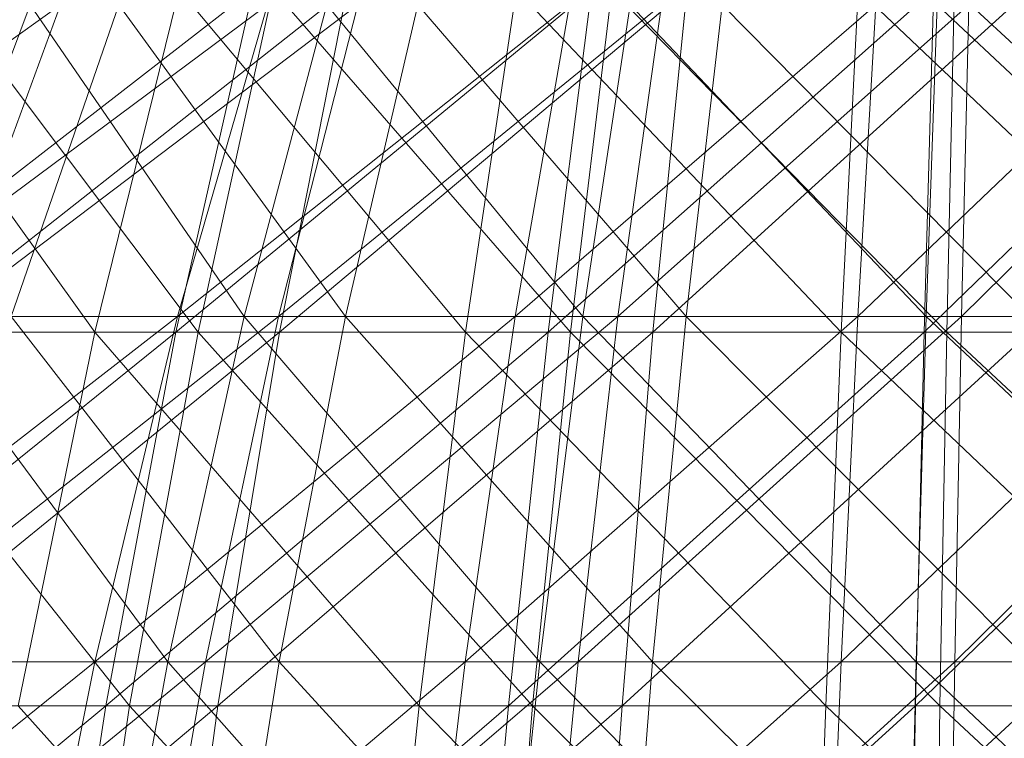
# Model space of a CAD drawing. Units: inches. Extents: x 7685 to 14405, y -1673 to 3079.
# Drawn here: x 11180 to 11189, y 2430 to 2437 of the extents above; entities that cross this region are included whole.
import ezdxf

# ---------------------------------------------------------------- set-up
doc = ezdxf.new("R2010")
doc.units = ezdxf.units.IN
doc.header["$MEASUREMENT"] = 0

msp = doc.modelspace()

# ---------------------------------------------------------------- linework, layer by layer
at = {"lineweight": 9}
for p, q in [((11182.0178, 2437.0858), (11177.7956, 2433.8106)), ((11178.1582, 2437.0858), (11180.5069, 2433.8106)), ((11182.9174, 2437.0858), (11178.7621, 2433.8106)), ((11179.0325, 2437.0858), (11181.4923, 2433.8106)), ((11181.3129, 2437.0858), (11180.5069, 2433.8106)), ((11182.0178, 2437.0858), (11181.2816, 2433.8106)), ((11185.2552, 2437.0858), (11181.2816, 2433.8106)), ((11181.3129, 2437.0858), (11184.0518, 2433.8106)), ((11182.2081, 2437.0858), (11181.4923, 2433.8106)), ((11182.2081, 2437.0858), (11185.0532, 2433.8106)), ((11182.9174, 2437.0858), (11182.2714, 2433.8106)), ((11186.1687, 2437.0858), (11182.2714, 2433.8106)), ((11184.5379, 2437.0858), (11184.0518, 2433.8106)), ((11184.5379, 2437.0858), (11187.6431, 2433.8106)), ((11185.2552, 2437.0858), (11184.8403, 2433.8106)), ((11188.529, 2437.0858), (11184.8403, 2433.8106)), ((11185.4485, 2437.0858), (11185.0532, 2433.8106)), ((11185.4485, 2437.0858), (11188.6532, 2433.8106)), ((11186.1687, 2437.0858), (11185.8431, 2433.8106)), ((11189.4475, 2437.0858), (11185.8431, 2433.8106)), ((11187.8066, 2437.0858), (11187.6431, 2433.8106)), ((11187.8066, 2437.0858), (11191.2512, 2433.8106)), ((11188.529, 2437.0858), (11188.4381, 2433.8106)), ((11191.8108, 2437.0858), (11188.4381, 2433.8106)), ((11188.7245, 2437.0858), (11188.6532, 2433.8106)), ((11188.7245, 2437.0858), (11192.2591, 2433.8106)), ((11175.9978, 2433.9604), (11180.1756, 2436.941)), ((11178.1423, 2433.9604), (11182.1558, 2436.941)), ((11178.7607, 2433.9604), (11179.8885, 2436.941)), ((11179.0819, 2433.9604), (11183.0206, 2436.941)), ((11179.0819, 2433.9604), (11180.1756, 2436.941)), ((11179.7068, 2433.9604), (11180.7351, 2436.941)), ((11181.9327, 2433.9604), (11179.8885, 2436.941)), ((11182.9029, 2433.9604), (11180.7351, 2436.941)), ((11181.2954, 2433.9604), (11185.0452, 2436.941)), ((11181.2954, 2433.9604), (11182.1558, 2436.941)), ((11181.9327, 2433.9604), (11182.7248, 2436.941)), ((11182.2619, 2433.9604), (11185.9245, 2436.941)), ((11182.2619, 2433.9604), (11183.0206, 2436.941)), ((11185.1738, 2433.9604), (11182.7248, 2436.941)), ((11182.9029, 2433.9604), (11183.5932, 2436.941)), ((11186.1599, 2433.9604), (11183.5932, 2436.941)), ((11184.5249, 2433.9604), (11187.9752, 2436.941)), ((11184.5249, 2433.9604), (11185.0452, 2436.941)), ((11185.1738, 2433.9604), (11185.6251, 2436.941)), ((11185.5088, 2433.9604), (11188.8625, 2436.941)), ((11185.5088, 2433.9604), (11185.9245, 2436.941)), ((11188.4556, 2433.9604), (11185.6251, 2436.941)), ((11186.1599, 2433.9604), (11186.5066, 2436.941)), ((11189.4475, 2433.9604), (11186.5066, 2436.941)), ((11187.8023, 2433.9604), (11190.9198, 2436.941)), ((11187.8023, 2433.9604), (11187.9752, 2436.941)), ((11188.4556, 2433.9604), (11188.5602, 2436.941)), ((11191.7468, 2433.9604), (11188.5602, 2436.941)), ((11188.7928, 2433.9604), (11191.8057, 2436.941)), ((11188.7928, 2433.9604), (11188.8625, 2436.941)), ((11177.0442, 2430.6614), (11181.2954, 2433.9604)), ((11178.0761, 2430.6614), (11182.2619, 2433.9604)), ((11181.2954, 2433.9604), (11178.1423, 2433.9604)), ((11181.2038, 2430.6614), (11178.7607, 2433.9604)), ((11178.7607, 2433.9604), (11181.9327, 2433.9604)), ((11182.2619, 2433.9604), (11179.0819, 2433.9604)), ((11182.2677, 2430.6614), (11179.7068, 2433.9604)), ((11179.7068, 2433.9604), (11182.9029, 2433.9604)), ((11180.504, 2430.6614), (11184.5249, 2433.9604)), ((11180.504, 2430.6614), (11181.2954, 2433.9604)), ((11181.2038, 2430.6614), (11181.9327, 2433.9604)), ((11184.5249, 2433.9604), (11181.2954, 2433.9604)), ((11181.5643, 2430.6614), (11185.5088, 2433.9604)), ((11181.5643, 2430.6614), (11182.2619, 2433.9604)), ((11184.7603, 2430.6614), (11181.9327, 2433.9604)), ((11181.9327, 2433.9604), (11185.1738, 2433.9604)), ((11185.5088, 2433.9604), (11182.2619, 2433.9604)), ((11182.2677, 2430.6614), (11182.9029, 2433.9604)), ((11185.8402, 2430.6614), (11182.9029, 2433.9604)), ((11182.9029, 2433.9604), (11186.1599, 2433.9604)), ((11184.0481, 2430.6614), (11187.8023, 2433.9604)), ((11184.0481, 2430.6614), (11184.5249, 2433.9604)), ((11187.8023, 2433.9604), (11184.5249, 2433.9604)), ((11184.7603, 2430.6614), (11185.1738, 2433.9604)), ((11185.1273, 2430.6614), (11188.7928, 2433.9604)), ((11185.1273, 2430.6614), (11185.5088, 2433.9604)), ((11188.3597, 2430.6614), (11185.1738, 2433.9604)), ((11185.1738, 2433.9604), (11188.4556, 2433.9604)), ((11188.7928, 2433.9604), (11185.5088, 2433.9604)), ((11185.8402, 2430.6614), (11186.1599, 2433.9604)), ((11189.4475, 2430.6614), (11186.1599, 2433.9604)), ((11186.1599, 2433.9604), (11189.4475, 2433.9604)), ((11187.6417, 2430.6614), (11191.0928, 2433.9604)), ((11187.6417, 2430.6614), (11187.8023, 2433.9604)), ((11191.0928, 2433.9604), (11187.8023, 2433.9604)), ((11188.3597, 2430.6614), (11188.4556, 2433.9604)), ((11191.9699, 2430.6614), (11188.4556, 2433.9604)), ((11188.4556, 2433.9604), (11191.7468, 2433.9604)), ((11188.7295, 2430.6614), (11192.084, 2433.9604)), ((11188.7295, 2430.6614), (11188.7928, 2433.9604)), ((11192.084, 2433.9604), (11188.7928, 2433.9604)), ((11181.2816, 2433.8106), (11176.8386, 2430.2406)), ((11180.5069, 2433.8106), (11177.0413, 2433.8106)), ((11177.7956, 2433.8106), (11181.2816, 2433.8106)), ((11182.2714, 2433.8106), (11177.8843, 2430.2406)), ((11181.4923, 2433.8106), (11178.0013, 2433.8106)), ((11178.0013, 2433.8106), (11180.8383, 2430.2406)), ((11178.7621, 2433.8106), (11182.2714, 2433.8106)), ((11180.5069, 2433.8106), (11179.7722, 2430.2406)), ((11184.0518, 2433.8106), (11180.5069, 2433.8106)), ((11180.5069, 2433.8106), (11183.6078, 2430.2406)), ((11181.2816, 2433.8106), (11180.6116, 2430.2406)), ((11184.8403, 2433.8106), (11180.6116, 2430.2406)), ((11181.4923, 2433.8106), (11180.8383, 2430.2406)), ((11181.2816, 2433.8106), (11184.8403, 2433.8106)), ((11185.0532, 2433.8106), (11181.4923, 2433.8106)), ((11181.4923, 2433.8106), (11184.692, 2430.2406)), ((11182.2714, 2433.8106), (11181.682, 2430.2406)), ((11185.8431, 2433.8106), (11181.682, 2430.2406)), ((11182.2714, 2433.8106), (11185.8431, 2433.8106)), ((11184.0518, 2433.8106), (11183.6078, 2430.2406)), ((11187.6431, 2433.8106), (11184.0518, 2433.8106)), ((11184.0518, 2433.8106), (11187.4949, 2430.2406)), ((11184.8403, 2433.8106), (11184.4609, 2430.2406)), ((11188.4381, 2433.8106), (11184.4609, 2430.2406)), ((11185.0532, 2433.8106), (11184.692, 2430.2406)), ((11184.8403, 2433.8106), (11188.4381, 2433.8106)), ((11188.6532, 2433.8106), (11185.0532, 2433.8106)), ((11185.0532, 2433.8106), (11188.5878, 2430.2406)), ((11185.8431, 2433.8106), (11185.5473, 2430.2406)), ((11189.4475, 2433.8106), (11185.5473, 2430.2406)), ((11185.8431, 2433.8106), (11189.4475, 2433.8106)), ((11187.6431, 2433.8106), (11187.4949, 2430.2406)), ((11191.2512, 2433.8106), (11187.6431, 2433.8106)), ((11187.6431, 2433.8106), (11191.4002, 2430.2406)), ((11188.4381, 2433.8106), (11188.3553, 2430.2406)), ((11192.0448, 2433.8106), (11188.3553, 2430.2406)), ((11188.4381, 2433.8106), (11192.0448, 2433.8106)), ((11188.6532, 2433.8106), (11188.5878, 2430.2406)), ((11192.2591, 2433.8106), (11188.6532, 2433.8106)), ((11188.6532, 2433.8106), (11192.4909, 2430.2406)), ((11176.0537, 2427.073), (11180.504, 2430.6614)), ((11180.504, 2430.6614), (11177.0442, 2430.6614)), ((11177.167, 2427.073), (11181.5643, 2430.6614)), ((11177.7237, 2430.6614), (11181.2038, 2430.6614)), ((11181.5643, 2430.6614), (11178.0761, 2430.6614)), ((11178.7621, 2430.6614), (11182.2677, 2430.6614)), ((11179.7897, 2427.073), (11184.0481, 2430.6614)), ((11179.7897, 2427.073), (11180.504, 2430.6614)), ((11184.0481, 2430.6614), (11180.504, 2430.6614)), ((11180.544, 2427.073), (11181.2038, 2430.6614)), ((11180.935, 2427.073), (11185.1273, 2430.6614)), ((11180.935, 2427.073), (11181.5643, 2430.6614)), ((11184.3846, 2427.073), (11181.2038, 2430.6614)), ((11181.2038, 2430.6614), (11184.7603, 2430.6614)), ((11185.1273, 2430.6614), (11181.5643, 2430.6614)), ((11181.6944, 2427.073), (11182.2677, 2430.6614)), ((11185.5524, 2427.073), (11182.2677, 2430.6614)), ((11182.2677, 2430.6614), (11185.8402, 2430.6614)), ((11183.6172, 2427.073), (11187.6417, 2430.6614)), ((11183.6172, 2427.073), (11184.0481, 2430.6614)), ((11187.6417, 2430.6614), (11184.0481, 2430.6614)), ((11184.3846, 2427.073), (11184.7603, 2430.6614)), ((11188.2725, 2427.073), (11184.7603, 2430.6614)), ((11184.7603, 2430.6614), (11188.3597, 2430.6614)), ((11184.7814, 2427.073), (11188.7295, 2430.6614)), ((11184.7814, 2427.073), (11185.1273, 2430.6614)), ((11188.7295, 2430.6614), (11185.1273, 2430.6614)), ((11185.5524, 2427.073), (11185.8402, 2430.6614)), ((11189.4475, 2427.073), (11185.8402, 2430.6614)), ((11185.8402, 2430.6614), (11189.4475, 2430.6614)), ((11187.4978, 2427.073), (11187.6417, 2430.6614)), ((11191.2534, 2430.6614), (11187.6417, 2430.6614)), ((11188.2725, 2427.073), (11188.3597, 2430.6614)), ((11192.1719, 2427.073), (11188.3597, 2430.6614)), ((11188.3597, 2430.6614), (11191.9699, 2430.6614)), ((11188.6721, 2427.073), (11188.7295, 2430.6614)), ((11192.3391, 2430.6614), (11188.7295, 2430.6614)), ((11180.6116, 2430.2406), (11175.9811, 2426.404)), ((11176.8386, 2430.2406), (11180.6116, 2430.2406)), ((11180.8383, 2430.2406), (11177.0602, 2430.2406)), ((11181.682, 2430.2406), (11177.098, 2426.404)), ((11177.8843, 2430.2406), (11181.682, 2430.2406)), ((11183.6078, 2430.2406), (11179.7722, 2430.2406)), ((11179.7722, 2430.2406), (11183.2103, 2426.404)), ((11180.6116, 2430.2406), (11180.0106, 2426.404)), ((11184.4609, 2430.2406), (11180.0106, 2426.404)), ((11180.8383, 2430.2406), (11180.2526, 2426.404)), ((11180.6116, 2430.2406), (11184.4609, 2430.2406)), ((11184.692, 2430.2406), (11180.8383, 2430.2406)), ((11180.8383, 2430.2406), (11184.3686, 2426.404)), ((11181.682, 2430.2406), (11181.153, 2426.404)), ((11185.5473, 2430.2406), (11181.153, 2426.404)), ((11181.682, 2430.2406), (11185.5473, 2430.2406)), ((11183.6078, 2430.2406), (11183.2103, 2426.404)), ((11187.4949, 2430.2406), (11183.6078, 2430.2406)), ((11183.6078, 2430.2406), (11187.3619, 2426.404)), ((11184.4609, 2430.2406), (11184.1223, 2426.404)), ((11188.3553, 2430.2406), (11184.1223, 2426.404)), ((11184.692, 2430.2406), (11184.3686, 2426.404)), ((11184.4609, 2430.2406), (11188.3553, 2430.2406)), ((11188.5878, 2430.2406), (11184.692, 2430.2406)), ((11184.692, 2430.2406), (11188.529, 2426.404)), ((11185.5473, 2430.2406), (11185.2821, 2426.404)), ((11189.4475, 2430.2406), (11185.2821, 2426.404)), ((11185.5473, 2430.2406), (11189.4475, 2430.2406)), ((11187.4949, 2430.2406), (11187.3619, 2426.404)), ((11191.4002, 2430.2406), (11187.4949, 2430.2406)), ((11187.4949, 2430.2406), (11191.5324, 2426.404)), ((11188.3553, 2430.2406), (11188.2804, 2426.404)), ((11188.3553, 2430.2406), (11192.2591, 2430.2406)), ((11188.5878, 2430.2406), (11188.529, 2426.404)), ((11192.4909, 2430.2406), (11188.5878, 2430.2406)), ((11188.5878, 2430.2406), (11192.6981, 2426.404))]:
    msp.add_line(p, q, dxfattribs=at)

doc.saveas('drawing.dxf')
